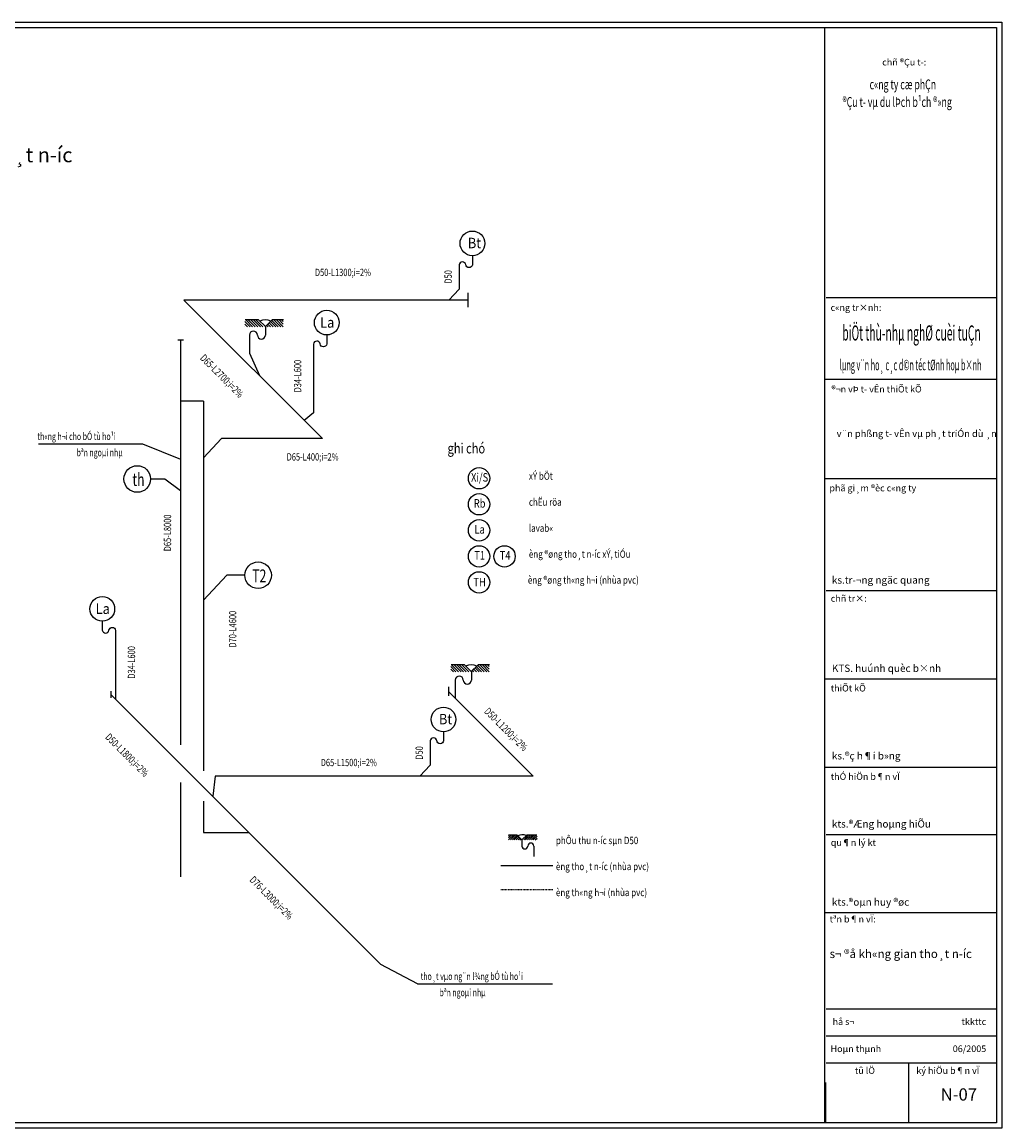
# Model space of a CAD drawing. Units: inches. Extents: x 161815 to 716493, y -147385 to 49454.
# Drawn here: x 689707 to 716493, y -11100 to 19074 of the extents above; entities that cross this region are included whole.
import ezdxf
from ezdxf.enums import TextEntityAlignment as Align

# ---------------------------------------------------------------- set-up
doc = ezdxf.new("R2010")
doc.units = ezdxf.units.IN
doc.header["$LTSCALE"] = 20
doc.header["$MEASUREMENT"] = 0
doc.linetypes.add('DASHDOTX2', pattern=[2, 1, -0.5, 0, -0.5])
doc.linetypes.add('HIDDEN', pattern=[0.375, 0.25, -0.125])
for name, color, linetype in [('DWGSHARE.com-CAT-DWGSHARE.com', 31, 'Continuous'), ('DWGSHARE.com-DIM-DWGSHARE.com', 9, 'Continuous'), ('DWGSHARE.com-netmanh-DWGSHARE.com', 146, 'Continuous'), ('DWGSHARE.com-NM-DWGSHARE.com', 8, 'Continuous'), ('DWGSHARE.com-NTHAY-DWGSHARE.com', 145, 'Continuous'), ('DWGSHARE.com-O-DRA-DWGSHARE.com', 6, 'DRAIN'), ('DWGSHARE.com-O-SUP-DWGSHARE.com', 6, 'Continuous'), ('DWGSHARE.com-ONG-DWGSHARE.com', 6, 'Continuous'), ('DWGSHARE.com-ONG-THOAT-DWGSHARE.com', 120, 'DRAIN'), ('DWGSHARE.com-TEX-DWGSHARE.com', 7, 'Continuous'), ('DWGSHARE.com-TEXT-DWGSHARE.com', 3, 'Continuous'), ('DWGSHARE.com-thay-DWGSHARE.com', 142, 'Continuous')]:
    doc.layers.add(name, color=color, linetype=linetype)
doc.styles.add('4', font='txt', dxfattribs={"width": 0.8, "height": 4})
doc.styles.add('BB', font='txt', dxfattribs={"width": 1.1, "height": 250})
doc.styles.add('CN', font='vntimeh.shx', dxfattribs={"width": 0.7, "height": 160})
doc.styles.add('HP-200', font='txt', dxfattribs={"width": 0.9, "height": 250})
doc.styles.add('N2', font='txt', dxfattribs={"width": 0.75})
doc.styles.add('style3', font='txt')
doc.styles.add('TEX', font='txt', dxfattribs={"width": 0.8, "height": 200})
doc.styles.add('tu2', font='txt', dxfattribs={"height": 200})
doc.styles.add('VnAvantH', font='txt')
doc.linetypes.add('DRAIN', pattern='A,7,-0.46,[")",Standard,S=2,R=0,X=-0.1,Y=-1],-0.567', length=8.027)

# ---------------------------------------------------------------- blocks, each defined once
blk = doc.blocks.new('*X98')
at = {"color": 0}
for p, q in [((-153.04, -224.64), (-150.7, -222.29)), ((-153.04, -223.75), (-151.58, -222.29)), ((-153.04, -222.87), (-152.46, -222.29)), ((-152.2, -224.68), (-149.81, -222.29)), ((-151.32, -224.68), (-149.03, -222.4)), ((-150.43, -224.68), (-148.59, -222.84)), ((-149.55, -224.68), (-148.15, -223.28)), ((-148.66, -224.68), (-147.71, -223.72)), ((-147.78, -224.68), (-147.27, -224.16)), ((-146.01, -224.68), (-143.63, -222.3)), ((-145.13, -224.68), (-142.75, -222.3)), ((-144.24, -224.68), (-141.86, -222.3)), ((-143.36, -224.68), (-140.98, -222.3)), ((-142.48, -224.68), (-140.09, -222.3)), ((-141.59, -224.68), (-139.82, -222.9)), ((-140.71, -224.68), (-139.82, -223.79)), ((-146.9, -224.68), (-146.82, -224.61)), ((-139.82, -224.68), (-139.82, -224.67))]:
    blk.add_line(p, q, dxfattribs=at)
blk = doc.blocks.new('*X99')
at = {"color": 0}
for p, q in [((-153.04, -224.64), (-150.7, -222.29)), ((-153.04, -223.75), (-151.58, -222.29)), ((-153.04, -222.87), (-152.46, -222.29)), ((-152.2, -224.68), (-149.81, -222.29)), ((-151.32, -224.68), (-149.03, -222.4)), ((-150.43, -224.68), (-148.59, -222.84)), ((-149.55, -224.68), (-148.15, -223.28)), ((-148.66, -224.68), (-147.71, -223.72)), ((-147.78, -224.68), (-147.27, -224.16)), ((-146.9, -224.68), (-146.82, -224.61)), ((-146.01, -224.68), (-143.63, -222.3)), ((-145.13, -224.68), (-142.75, -222.3)), ((-144.24, -224.68), (-141.86, -222.3)), ((-143.36, -224.68), (-140.98, -222.3)), ((-142.48, -224.68), (-140.09, -222.3)), ((-141.59, -224.68), (-139.82, -222.9)), ((-140.71, -224.68), (-139.82, -223.79)), ((-139.82, -224.68), (-139.82, -224.67))]:
    blk.add_line(p, q, dxfattribs=at)

msp = doc.modelspace()

# ---------------------------------------------------------------- linework, layer by layer
at = {"color": 2}
for points in [[(696853.5, 10933.8), (696543.8, 10933.8), (696357.9, 10748.1), (696170.4, 10933.3), (695804.1, 10933.3)], [(702482.1, 1503.3), (702172.4, 1503.3), (701986.6, 1317.6), (701799, 1502.9), (701432.7, 1502.9)], [(703004.2, -3141.7), (703233.7, -3141.7), (703371.3, -3279.3), (703510.3, -3142.1), (703781.6, -3142.1)]]:
    msp.add_lwpolyline(points, dxfattribs=at)
for centre in [(702018.4, 13024.1), (698036.3, 10859.1), (691899.8, 3033.8), (701227.4, 10.1)]:
    msp.add_circle(centre, 337.9, dxfattribs=at)
for centre, radius, start, end in [((696355.6, 10564.8), 369.5, 65.24605, 114.41897), ((701984.2, 1134.3), 369.5, 65.24605, 114.41897), ((703373.1, -3415.1), 273.7, 65.58103, 114.75395)]:
    msp.add_arc(centre, radius, start, end, dxfattribs=at)
at = {"layer": 'DWGSHARE.com-CAT-DWGSHARE.com'}
msp.add_lwpolyline([(674755.8, -11014.7), (674755.8, 18922.9), (716341.8, 18922.9), (716341.8, -11014.7), (674755.8, -11014.7)], close=True, dxfattribs=at)
at = {"layer": 'DWGSHARE.com-DIM-DWGSHARE.com', "ltscale": 20}
for p, q in [((690154.6, 7540.6), (692999, 7540.6)), ((692999, 7540.6), (694042.1, 7129.8)), ((700512.1, -7219.6), (699514.6, -6685.2)), ((700512.1, -7219.6), (704204.6, -7219.6))]:
    msp.add_line(p, q, dxfattribs=at)
at = {"layer": 'DWGSHARE.com-DIM-DWGSHARE.com'}
for p, q in [((693219, 6583.9), (693610.8, 6583.9)), ((693610.8, 6583.9), (694042.1, 6265.6)), ((695301.5, 3951.9), (694663.6, 3268)), ((695794.8, 3951.9), (695301.5, 3951.9))]:
    msp.add_line(p, q, dxfattribs=at)
for centre in [(692855.5, 6583.9), (696158.3, 3951.9)]:
    msp.add_circle(centre, 363.5, dxfattribs=at)
at = {"layer": 'DWGSHARE.com-netmanh-DWGSHARE.com', "color": 2}
for centre in [(702199.1, 6603), (702199.1, 5891.8), (702199.1, 5180.7), (702199.1, 4469.5), (702895.2, 4469.5), (702199.1, 3758.4)]:
    msp.add_circle(centre, 291.7, dxfattribs=at)
at = {"layer": 'DWGSHARE.com-NM-DWGSHARE.com'}
msp.add_line((711670.3, -9909.6, 0), (711670.3, -11017.4, 0), dxfattribs=at)
at = {"layer": 'DWGSHARE.com-NTHAY-DWGSHARE.com', "color": 2}
for points in [[(701881.1, 12225.6, 0, 0, 0), (701881.1, 11845.9, 67.5, 0, 0), (701881.1, 11720, 0, 0, 0)], [(698528.1, 11793.7, 0, 0, 0), (698148.4, 11793.7, 67.5, 0, 0), (698022.5, 11793.7, 0, 0, 0)], [(695087, 10033.6, 0, 0, 0), (695355.5, 9765.1, 67.5, 0, 0), (695444.5, 9676.1, 0, 0, 0)], [(697979.6, 9739.8, 0, 0, 0), (697979.6, 9360.1, 67.5, 0, 0), (697979.6, 9234.2, 0, 0, 0)], [(696555.1, 8047.7, 0, 0, 0), (696175.4, 8047.7, 67.5, 0, 0), (696049.5, 8047.7, 0, 0, 0)], [(695084.1, 2610.4, 0, 0, 0), (695084.1, 2230.7, 67.5, 0, 0), (695084.1, 2104.8, 0, 0, 0)], [(691956.5, 1914.4, 0, 0, 0), (691956.5, 1534.7, 67.5, 0, 0), (691956.5, 1408.8, 0, 0, 0)], [(692886.1, -490.2, 0, 0, 0), (693154.7, -758.8, 67.5, 0, 0), (693243.7, -847.8, 0, 0, 0)], [(702061, -361.4, 0, 0, 0), (702329.5, -629.9, 67.5, 0, 0), (702418.5, -718.9, 0, 0, 0)], [(701090.1, -788.4, 0, 0, 0), (701090.1, -1168.1, 67.5, 0, 0), (701090.1, -1294, 0, 0, 0)], [(699405.1, -1927.3, 0, 0, 0), (699025.4, -1927.3, 67.5, 0, 0), (698899.5, -1927.3, 0, 0, 0)], [(696832.1, -4395.2, 0, 0, 0), (697100.7, -4663.8, 67.5, 0, 0), (697189.7, -4752.8, 0, 0, 0)]]:
    msp.add_lwpolyline(points, format="xyseb", dxfattribs=at)
at = {"layer": 'DWGSHARE.com-O-DRA-DWGSHARE.com', "linetype": 'DRAIN'}
msp.add_line((703694.6, -3449.3), (703694.6, -3738.3), dxfattribs=at)
for centre, start, end in [((703452.2, -3449.3), 180, 0), ((703613.8, -3449.3), 0, 180)]:
    msp.add_arc(centre, 80.8, start, end, dxfattribs=at)
at = {"layer": 'DWGSHARE.com-O-SUP-DWGSHARE.com', "color": 4, "linetype": 'DASHDOTX2'}
msp.add_line((702791.8, -4640.9), (704213, -4640.9), dxfattribs=at)
at = {"layer": 'DWGSHARE.com-ONG-DWGSHARE.com', "ltscale": 20}
msp.add_line((694117.9, 10381.9), (693966.2, 10381.9), dxfattribs=at)
at = {"layer": 'DWGSHARE.com-ONG-DWGSHARE.com', "linetype": 'HIDDEN', "ltscale": 2}
for p, q in [((694042.1, 10381.9), (694042.1, -685.2)), ((694042.1, -1712.2), (694042.1, -4293.3))]:
    msp.add_line(p, q, dxfattribs=at)
at = {"layer": 'DWGSHARE.com-ONG-DWGSHARE.com', "ltscale": 400}
msp.add_line((703369.4, -3282.1), (703371.3, -3449.3), dxfattribs=at)
at = {"layer": 'DWGSHARE.com-ONG-THOAT-DWGSHARE.com', "ltscale": 0.2}
for p, q in [((694132.6, 11475.8), (697918.6, 7689.8)), ((701896.6, 11475.8), (694132.6, 11475.8)), ((695921.5, 10518.5), (695921.5, 10022.7)), ((694663.6, 8712), (694663.6, -1393.2)), ((697918.6, 7689.8), (695159.6, 7689.8)), ((701550.1, 1088.1), (701550.1, 592.3)), ((692133.1, 696.3), (699514.6, -6685.2)), ((701364.6, 777.8), (703680.6, -1538.2)), ((703680.6, -1538.2), (694988.6, -1538.2)), ((694663.6, -2222.2), (694663.6, -3083.2)), ((694663.6, -3083.2), (695912.6, -3083.2)), ((702791.8, -3983.5), (704213, -3983.5))]:
    msp.add_line(p, q, dxfattribs=at)
at = {"layer": 'DWGSHARE.com-ONG-THOAT-DWGSHARE.com'}
for p, q in [((701896.6, 11672.3), (701896.6, 11279.3)), ((695921.5, 10022.7), (696197.6, 9410.8)), ((695159.6, 7689.8), (694663.6, 7160.8)), ((701989.1, 1313.8), (701989.1, 1088.1)), ((692133.1, 787.3), (692133.1, 605.3)), ((701364.6, 899.8), (701364.6, 655.8)), ((694988.6, -1538.2), (694917.1, -2087.7))]:
    msp.add_line(p, q, dxfattribs=at)
at = {"layer": 'DWGSHARE.com-ONG-THOAT-DWGSHARE.com', "ltscale": 50}
msp.add_line((696360.5, 10744.3), (696357.9, 10518.5), dxfattribs=at)
at = {"layer": 'DWGSHARE.com-ONG-THOAT-DWGSHARE.com', "ltscale": 200}
msp.add_line((694663.6, 8712), (694042.1, 8712), dxfattribs=at)
at = {"layer": 'DWGSHARE.com-ONG-THOAT-DWGSHARE.com', "ltscale": 0.2}
for points in [[(702018.4, 12686.2), (702018.4, 12439.8, -0.8625946), (701836.9, 12439.8, 0.8692637), (701653.6, 12436.9), (701653.6, 11773.5), (701374.6, 11475.8)], [(698036.3, 10521.3), (698036.3, 10274.9, -0.8625946), (697854.8, 10274.9, 0.8692637), (697671.5, 10272), (697671.5, 8390.2), (697421.4, 8187)], [(691899.8, 2695.9), (691899.8, 2449.5, 0.8625946), (692081.2, 2449.5, -0.8692637), (692264.6, 2446.6), (692264.6, 564.8), (692520.1, 309.3)], [(701227.4, -327.8), (701227.4, -574.2, -0.8625946), (701045.9, -574.2, 0.8692637), (700862.6, -577.1), (700862.6, -1240.5), (700583.6, -1538.2)]]:
    msp.add_lwpolyline(points, format="xyb", dxfattribs=at)
at = {"layer": 'DWGSHARE.com-ONG-THOAT-DWGSHARE.com', "ltscale": 50}
for centre, radius, start, end in [((696030.6, 10518.5), 109.1, 0, 180), ((696248.8, 10518.5), 109.1, 180, 0), ((701659.2, 1088.1), 109.1, 0, 180), ((701878.7, 1089.3), 110.4, 180.65867, 359.34133)]:
    msp.add_arc(centre, radius, start, end, dxfattribs=at)
at = {"layer": 'DWGSHARE.com-TEXT-DWGSHARE.com'}
for p, q in [((716343.2, 11538.8, 0), (711684.8, 11538.8, 0)), ((716343.2, 9300.7, 0), (711647.7, 9300.7)), ((716343.2, 6584.8), (711647.7, 6584.8, 0)), ((716343.2, 3528.5, 0), (711684.8, 3528.5)), ((716343.2, 1112.8, 0), (711647.7, 1112.8)), ((716343.2, 1112.8, 0), (711647.7, 1112.8)), ((716343.2, -1302.9, 0), (711647.7, -1302.9)), ((716343.2, -3143.4, 0), (711684.8, -3143.4)), ((716343.2, -3143.4, 0), (711684.8, -3143.4)), ((716343.2, -5271.5, 0), (711647.7, -5271.5)), ((716343.2, -5271.5, 0), (711647.7, -5271.5)), ((716343.2, -7907.8, 0), (711684.8, -7907.8, 0)), ((716343.2, -8647.8, 0), (711684.8, -8647.8, 0))]:
    msp.add_line(p, q, dxfattribs=at)
at = {"layer": 'DWGSHARE.com-TEXT-DWGSHARE.com', "const_width": 37.1}
msp.add_lwpolyline([(711647.7, 18922.9), (711647.7, -11016.1)], dxfattribs=at)
at = {"layer": 'DWGSHARE.com-TEXT-DWGSHARE.com', "elevation": 0}
for points in [[(716343.2, -9387.8), (711684.8, -9387.8)], [(713939.8, -9387.8), (713939.8, -11016.1)]]:
    msp.add_lwpolyline(points, dxfattribs=at)
at = {"layer": 'DWGSHARE.com-thay-DWGSHARE.com'}
msp.add_lwpolyline([(673854.6, -11165.9), (673854.6, 19074.1), (716493, 19074.1), (716493, -11165.9)], close=True, dxfattribs=at)

# ---------------------------------------------------------------- block references
at = {"layer": 'DWGSHARE.com-ONG-THOAT-DWGSHARE.com', "color": 8, "linetype": 'Continuous'}
for name, p, xscale, yscale, zscale in [('*X98', (684700.4, 28578.4), -79.37641141097993, 79.37641141103813, 79.37641141101847), ('*X98', (690329, 19147.9), -79.37641141097993, 79.37641141103813, 79.37641141101847), ('*X99', (712006.5, 9928.3), 58.79734178585932, 58.79734178585932, 58.79734178585932)]:
    msp.add_blockref(name, p, dxfattribs=dict(at, xscale=xscale, yscale=yscale, zscale=zscale))

# ---------------------------------------------------------------- texts
at = {"layer": 'DWGSHARE.com-TEX-DWGSHARE.com', "ltscale": 20, "style": 'tu2'}
msp.add_text('%%us¬ ®å kh«ng gian tho¸t n\xadíc', height=400, dxfattribs=at).set_placement((684362.2, 15242.5))
at = {"layer": 'DWGSHARE.com-TEX-DWGSHARE.com', "color": 4, "style": '4', "width": 0.9}
for s, p in [('Bt', (702073.7, 12892.1)), ('La', (698049.1, 10720.2)), ('La', (691912.6, 2894.9)), ('Bt', (701282.7, -121.9))]:
    msp.add_text(s, height=285.71, dxfattribs=at).set_placement(p, align=Align.CENTER)
at = {"layer": 'DWGSHARE.com-TEX-DWGSHARE.com'}
for s, height, style, width, p in [('D50-L1300;i=2%', 200, 'N2', 0.75, (698478.1, 12131)), ('D65-L400;i=2%', 200, 'N2', 0.75, (697648.1, 7088)), ('th', 350, 'CN', 0.7, (692889.1, 6393.5)), ('Xi/S', 233.33, '4', 0.8, (702214.9, 6511.8)), ('Rb', 233.33, '4', 0.8, (702214.9, 5800.7)), ('La', 233.33, '4', 0.8, (702214.9, 5089.6)), ('T1', 233.33, '4', 0.8, (702214.9, 4378.4)), ('T4', 233.33, '4', 0.8, (702911.1, 4378.4)), ('T2', 350, 'CN', 0.7, (696191.8, 3761.5)), ('TH', 233.33, '4', 0.8, (702214.9, 3646.6)), ('D65-L1500;i=2%', 200, 'N2', 0.75, (698639.1, -1266))]:
    msp.add_text(s, height=height, dxfattribs=dict(at, style=style, width=width)).set_placement(p, align=Align.CENTER)
at = {"layer": 'DWGSHARE.com-TEX-DWGSHARE.com', "style": 'N2', "width": 0.75}
for s, rotation, p in [('D50', 90, (701454.2, 12110)), ('D65-L2700;i=2%', 315, (695097.7, 9330.1)), ('D34-L600', 90, (697339.1, 9396.4)), ('D65-L8000', 90, (693781.9, 5110.5)), ('D70-L4600', 90, (695562.1, 2478.5)), ('D34-L600', 90, (692797, 1571)), ('D50-L1200;i=2%', 315, (702865.7, -327.9)), ('D50-L1800;i=2%', 315, (692504.7, -1030.9)), ('D50', 90, (700663.2, -904)), ('D76-L3000;i=2%', 315, (696450.7, -4935.9))]:
    msp.add_text(s, height=200, rotation=rotation, dxfattribs=at).set_placement(p, align=Align.CENTER)
at = {"layer": 'DWGSHARE.com-TEX-DWGSHARE.com'}
for s, height, style, width, p in [('th«ng h¬i cho bÓ tù ho¹i', 200, 'TEX', 0.7, (690128.1, 7648.7)), ('%%Ughi chó', 277.78, 'HP-200', 0.8, (701337.9, 7282.6)), ('bªn ngoµi nhµ', 200, 'TEX', 0.7, (691197, 7206.4)), ('xÝ bÖt', 200, 'HP-200', 0.8, (703562.4, 6563.6)), ('chËu röa', 200, 'HP-200', 0.8, (703562.4, 5852.5)), ('lavab«', 200, 'HP-200', 0.8, (703562.4, 5141.3)), ('èng ®øng tho¸t n\xadíc xÝ, tiÓu', 200, 'HP-200', 0.8, (703562.4, 4430.2)), ('èng ®øng th«ng h¬i (nhùa pvc)', 200, 'HP-200', 0.8, (703534.9, 3722.3)), ('phÔu thu n\xadíc sµn D50', 200, 'HP-200', 0.8, (704301.2, -3397.1)), ('èng tho¸t n\xadíc (nhùa pvc)', 200, 'HP-200', 0.8, (704301.2, -4108.3)), ('èng th«ng h¬i (nhùa pvc)', 200, 'HP-200', 0.8, (704301.2, -4819.4)), ('tho¸t vµo ng¨n l¾ng bÓ tù ho¹i', 200, 'TEX', 0.7, (700603.3, -7111.5)), ('bªn ngoµi nhµ', 200, 'TEX', 0.7, (701118.8, -7553.8))]:
    msp.add_text(s, height=height, dxfattribs=dict(at, style=style, width=width)).set_placement(p)
at = {"layer": 'DWGSHARE.com-TEXT-DWGSHARE.com'}
for s, height, style, p in [('%%Uchñ ®Çu t\xad:', 180.083, 'VnAvantH', (713220.9, 17888.1, 0)), ('%%Uc«ng tr×nh:', 180.083, 'VnAvantH', (711809.2, 11179.3, 0)), ('%%U®¬n vÞ t\xad vÊn thiÕt kÕ', 180.083, 'VnAvantH', (711831.4, 8949.7)), ('v¨n phßng t\xad vÊn vµ ph¸t triÓn dù ¸n', 186.437, 'style3', (711975.1, 7732.2, 0)), ('%%Uphã gi¸m ®èc c«ng ty', 180.083, 'VnAvantH', (711777.4, 6245.7, 0)), ('ks.tr\xad¬ng ngäc quang', 199.8, 'VnAvantH', (711844.3, 3722.8, 0)), ('%%uchñ tr×:', 180.083, 'VnAvantH', (711814.4, 3227.5, 0)), ('KTS. huúnh quèc b×nh', 199.8, 'VnAvantH', (711844.3, 1310.3)), ('%%UthiÕt kÕ ', 180.083, 'VnAvantH', (711814.4, 775.3, 0)), ('ks.®ç h¶i b»ng', 199.8, 'VnAvantH', (711844.3, -1082.6, 0)), ('%%UthÓ hiÖn b¶n vÏ', 180.083, 'VnAvantH', (711814.4, -1640.4, 0)), ('kts.®Æng hoµng hiÕu', 199.8, 'VnAvantH', (711844.3, -2944.6, 0)), ('%%Uqu¶n lý kt', 180.083, 'VnAvantH', (711814.4, -3444.9, 0)), ('kts.®oµn huy ®øc', 199.8, 'VnAvantH', (711844.3, -5080.3, 0)), ('%%Utªn b¶n vÏ:', 180.083, 'VnAvantH', (711783.6, -5537.9, 0)), ('s¬ ®å kh«ng gian tho¸t n\xadíc', 231.412, 'BB', (711783.4, -6511.1, -92.8)), (' hå s¬', 180.08, 'VnAvantH', (711809.2, -8341.2, 0)), ('Hoµn thµnh', 180.08, 'VnAvantH', (711809.2, -9081.2, 0)), ('%%Utû lÖ', 180.08, 'VnAvantH', (712473.4, -9677.4, 0)), ('%%Uký hiÖu b¶n vÏ', 180.083, 'VnAvantH', (714152.9, -9677.4, 0)), ('N-07', 333.93, 'BB', (714819.3, -10407.5, -103.1))]:
    msp.add_text(s, height=height, dxfattribs=dict(at, style=style)).set_placement(p)
at = {"layer": 'DWGSHARE.com-TEXT-DWGSHARE.com', "style": 'VnAvantH', "width": 0.65}
for s, p in [('c«ng ty cæ phÇn ', (712875.5, 17235.8, 0)), ('®Çu t\xad vµ du lÞch b¹ch ®»ng', (712136.2, 16755.6, 0))]:
    msp.add_text(s, height=269.73, dxfattribs=at).set_placement(p)
at = {"layer": 'DWGSHARE.com-TEXT-DWGSHARE.com', "style": 'VnAvantH', "width": 0.5}
for s, height, p in [('biÖt thù-nhµ nghØ cuèi tuÇn', 414.337, (714021.7, 10368.7, 0)), ('lµng v¨n ho¸ c¸c d©n téc tØnh hoµ b×nh', 290.036, (713997.7, 9555.6, 0))]:
    msp.add_text(s, height=height, dxfattribs=at).set_placement(p, align=Align.CENTER)
at = {"layer": 'DWGSHARE.com-TEXT-DWGSHARE.com', "style": 'VnAvantH'}
for s, p in [('tkkttc', (716063.9, -8341.2, 0)), ('06/2005', (716063.9, -9081.2, 0))]:
    msp.add_text(s, height=180.08, dxfattribs=at).set_placement(p, align=Align.RIGHT)

doc.saveas('drawing.dxf')
